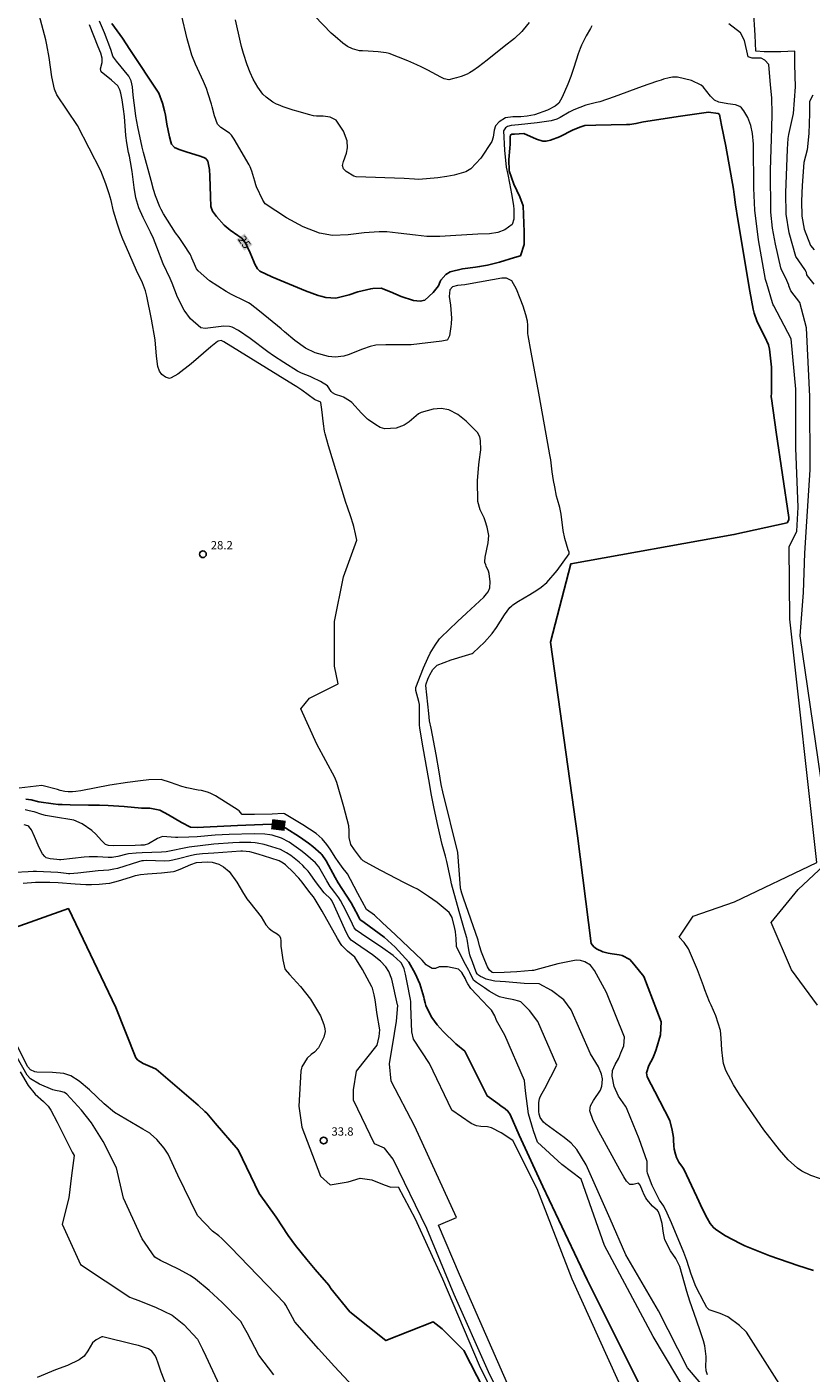
# Model space of a CAD drawing. Units: metres. Extents: x 480925 to 483245, y 6678636 to 6680402.
# Drawn here: x 481910 to 482051, y 6679791 to 6680033 of the extents above; entities that cross this region are included whole.
import ezdxf
from ezdxf.enums import TextEntityAlignment as Align

# ---------------------------------------------------------------- set-up
doc = ezdxf.new("R2010")
doc.units = ezdxf.units.M
doc.header["$MEASUREMENT"] = 0
for name, color, linetype, lineweight in [('Curvas_Intermediarias', 7, 'Continuous', 0), ('Curvas_Mestras', 1, 'Continuous', 25), ('Pto_Cotado', 7, 'Continuous', 9), ('Topon_Curvas_Mestras', 7, 'Continuous', 0), ('Topon_Curvas_Mestras_Masc', 255, 'Continuous', 9), ('Topon_Pto_Cotado', 7, 'Continuous', 9)]:
    doc.layers.add(name, color=color, linetype=linetype, lineweight=lineweight)
doc.styles.add('Arial', font='arial.ttf')

# ---------------------------------------------------------------- blocks, each defined once
blk = doc.blocks.new('Cotas')
at = {"layer": 'Pto_Cotado', "lineweight": -3}
blk.add_lwpolyline([(0, 0.6, 1), (0, -0.6, 1)], format="xyb", close=True, dxfattribs=at)

msp = doc.modelspace()

# ---------------------------------------------------------------- linework, layer by layer
at = {"layer": 'Curvas_Intermediarias'}
for points, elevation in [([(482036.24, 6679783.52), (482029.22, 6679791.78), (482024.02, 6679802.02), (482018.12, 6679812.11), (482015.3, 6679818.56), (482011.01, 6679828.29), (482009.33, 6679831.04), (482008.29, 6679832.22), (482007.06, 6679833.23), (482005.08, 6679834.64), (482003.77, 6679835.64), (482003.33, 6679836), (482002.75, 6679836.79), (482002.59, 6679837.22), (482002.53, 6679837.44), (482002.46, 6679837.88), (482002.46, 6679839.19), (482002.49, 6679839.51), (482002.61, 6679840.15), (482002.67, 6679840.36), (482002.85, 6679840.76), (482003.59, 6679842.03), (482005.71, 6679846.22), (482002.33, 6679854.12), (482000.78, 6679856.07), (481999.22, 6679857.63), (481998.89, 6679857.76), (481997.99, 6679857.98), (481996.46, 6679858.27), (481995.44, 6679858.56), (481994.91, 6679858.79), (481993.55, 6679859.55), (481992.74, 6679860.13), (481991.28, 6679861.12), (481990.72, 6679861.55), (481990.05, 6679862.92), (481989.9, 6679863.26), (481989.32, 6679864.36), (481988.14, 6679866.55), (481987.7, 6679867.58), (481987.61, 6679869.11), (481987.58, 6679869.57), (481987.47, 6679870.32), (481987.37, 6679870.81), (481986.87, 6679872.79), (481986.35, 6679873.74), (481984.22, 6679875.54), (481982.64, 6679876.62), (481980.68, 6679877.89), (481979.9, 6679878.29), (481978.31, 6679879.04), (481974.04, 6679881.25), (481971.93, 6679882.4), (481970.9, 6679883), (481970.58, 6679883.34), (481969.31, 6679885), (481968.68, 6679885.97), (481968.35, 6679887.22), (481968.34, 6679887.46), (481968.34, 6679888.64), (481968.32, 6679889.08), (481968.29, 6679889.3), (481967.42, 6679892.74), (481966.14, 6679897.13), (481965.8, 6679898.04), (481962.53, 6679903.99), (481959.65, 6679910.39), (481961.24, 6679912.31), (481966.37, 6679914.88), (481965.72, 6679918.08), (481965.71, 6679926.09), (481967.31, 6679934.1), (481969.71, 6679940.7), (481969.49, 6679941.84), (481969.19, 6679943.2), (481969.08, 6679943.63), (481968.67, 6679944.93), (481968.03, 6679946.65), (481967.74, 6679947.53), (481964.66, 6679957.73), (481964.04, 6679959.88), (481963.94, 6679960.34), (481963.73, 6679961.67), (481963.45, 6679964.26), (481963.24, 6679965.51), (481963.16, 6679965.61), (481962.34, 6679965.92), (481962.13, 6679966.03), (481959.85, 6679967.7), (481958.96, 6679968.34), (481958.37, 6679968.68), (481945.79, 6679976.43), (481945.32, 6679976.67), (481944.76, 6679976.57), (481944.65, 6679976.51), (481943.45, 6679975.54), (481939.91, 6679972.44), (481937.53, 6679970.62), (481936.32, 6679969.92), (481936.01, 6679969.84), (481935.3, 6679970.05), (481934.62, 6679970.55), (481934.2, 6679971.17), (481933.94, 6679972.01), (481933.66, 6679973.86), (481933.45, 6679976.77), (481932.8, 6679980.49), (481931.95, 6679984.64), (481931.68, 6679985.62), (481931.15, 6679987.02), (481930.11, 6679989.28), (481928.27, 6679993.4), (481927.65, 6679994.88), (481927.23, 6679995.96), (481926.65, 6679997.61), (481925.97, 6679999.96), (481925.53, 6680001.85), (481925.19, 6680003.09), (481924.59, 6680004.87), (481923.65, 6680007.18), (481919.46, 6680015.38), (481915.73, 6680020.86), (481915.32, 6680021.91), (481914.86, 6680024.15), (481914.37, 6680027.59), (481913.98, 6680029.87), (481913.78, 6680030.78), (481912.31, 6680036.2)], 28), ([(482053.15, 6679825.79), (482051.41, 6679826.36), (482049.79, 6679827.18), (482049.05, 6679827.67), (482047.33, 6679829.21), (482045.78, 6679831.02), (482042.99, 6679834.6), (482038.6, 6679840.96), (482037.53, 6679842.67), (482036.11, 6679845.3), (482035.73, 6679846.55), (482035.6, 6679847.43), (482035.41, 6679849), (482035.3, 6679851.1), (482035.16, 6679852.48), (482034.34, 6679855.11), (482033.48, 6679857.02), (482033.21, 6679857.66), (482032.37, 6679859.82), (482032.12, 6679860.53), (482031.75, 6679861.49), (482031.02, 6679863.41), (482029.4, 6679867.15), (482028.65, 6679868.3), (482027.72, 6679869.25), (482030.24, 6679873.03), (482037.67, 6679875.64), (482052.51, 6679882.71), (482047.63, 6679926.51), (482047.54, 6679939.53), (482048.94, 6679942.33), (482049.13, 6679946.66), (482048.73, 6679957.3), (482048.72, 6679967.93), (482047.92, 6679976.99), (482044.78, 6679982.9), (482044.68, 6679983.08), (482044.54, 6679983.46), (482043.5, 6679986.94), (482043.32, 6679987.44), (482043.26, 6679987.64), (482042.04, 6679994.77), (482041.34, 6680000.13), (482041.18, 6680004.08), (482041.12, 6680011.98), (482040.93, 6680013.92), (482040.62, 6680015.36), (482040.08, 6680016.78), (482039.36, 6680018.03), (482038.94, 6680018.56), (482038.64, 6680018.8), (482037.86, 6680019.06), (482036.5, 6680019.25), (482034.87, 6680019.58), (482034.07, 6680019.92), (482033.37, 6680020.66), (482032.09, 6680022.33), (482031.7, 6680022.64), (482029.97, 6680023.44), (482027.46, 6680024.07), (482026.57, 6680024.07), (482025.97, 6680023.94), (482024.94, 6680023.68), (482024.51, 6680023.55), (482023.64, 6680023.26), (482021.08, 6680022.36), (482016.02, 6680020.52), (482013.48, 6680019.64), (482012.87, 6680019.48), (482011.64, 6680019.23), (482010.97, 6680019.03), (482008.79, 6680018.18), (482007.96, 6680017.74), (482006.33, 6680016.78), (482005.75, 6680016.49), (482004.7, 6680016.2), (482003.87, 6680016.07), (482002.19, 6680015.85), (481998.83, 6680015.46), (481997.49, 6680015.37), (481996.84, 6680015.18), (481996.52, 6680014.97), (481996.14, 6680014.39), (481996.29, 6680010.92), (481996.63, 6680007.86), (481996.89, 6680006.55), (481997.22, 6680004.96), (481997.59, 6680003.08), (481997.94, 6680000.98), (481998.01, 6680000.26), (481998.02, 6679999.77), (481997.98, 6679998.5), (481997.7, 6679997.57), (481996.35, 6679996.58), (481995.14, 6679996.09), (481993.63, 6679995.86), (481991.54, 6679995.78), (481986.62, 6679995.48), (481984.65, 6679995.39), (481983.66, 6679995.36), (481982.34, 6679995.41), (481980.28, 6679995.63), (481977.18, 6679996.01), (481975.11, 6679996.2), (481974.66, 6679996.23), (481973.77, 6679996.22), (481971.98, 6679996.12), (481971.04, 6679996.03), (481968.19, 6679995.66), (481965.38, 6679995.56), (481963.05, 6679995.99), (481960.06, 6679997.11), (481957.11, 6679998.75), (481953.25, 6680001.27), (481952.8, 6680001.95), (481951.68, 6680004.31), (481951.55, 6680004.66), (481951.36, 6680005.37), (481950.82, 6680007.15), (481950.54, 6680007.93), (481950.37, 6680008.31), (481947.68, 6680012.91), (481947.19, 6680013.65), (481946.85, 6680013.97), (481945.28, 6680015.01), (481944.68, 6680015.63), (481944.12, 6680017.11), (481943.73, 6680018.71), (481943.58, 6680019.23), (481943, 6680021.09), (481942.68, 6680022.01), (481942.5, 6680022.47), (481942.17, 6680023.26), (481940.68, 6680026.39), (481940.04, 6680028), (481939.2, 6680030.95), (481938.19, 6680035.26)], 24), ([(482000.75, 6680033.92), (481999.69, 6680032.59), (481999.4, 6680032.27), (481998.11, 6680031.04), (481996.24, 6680029.57), (481993.17, 6680027.13), (481991.62, 6680025.92), (481990.64, 6680025.2), (481990.04, 6680024.82), (481989.62, 6680024.61), (481988.54, 6680024.21), (481987.66, 6680023.93), (481987.21, 6680023.81), (481986.32, 6680023.61), (481985.44, 6680023.77), (481984.85, 6680024.06), (481982.5, 6680025.34), (481981.31, 6680025.95), (481980.52, 6680026.31), (481978.92, 6680026.99), (481975.58, 6680028.32), (481975.04, 6680028.45), (481973.59, 6680028.6), (481971.8, 6680028.76), (481970.74, 6680028.78), (481970.21, 6680028.82), (481968.98, 6680029.19), (481968.04, 6680029.6), (481967.24, 6680030.2), (481965.82, 6680031.39), (481965.13, 6680032.01), (481962.17, 6680035.04)], 22), ([(482052.03, 6679986.79), (482050.85, 6679988.3), (482050.74, 6679988.49), (482050.63, 6679988.93), (482050.59, 6679989.04), (482050.38, 6679989.42), (482048.74, 6679991.76), (482047.53, 6679996.07), (482047.02, 6679999.38), (482046.93, 6680003.27), (482047.25, 6680011.09), (482047.33, 6680013.05), (482047.47, 6680013.73), (482048.34, 6680017.5), (482048.68, 6680022.32), (482048.56, 6680026.34), (482048.56, 6680027.72), (482048.56, 6680028.75), (482046.03, 6680028.63), (482043.05, 6680028.63), (482041.55, 6680028.74), (482041.44, 6680031.61), (482041.09, 6680036.32)], 22), ([(482032.86, 6679790.47), (482032.58, 6679791.19), (482032.55, 6679792.03), (482032.63, 6679793.37), (482032.62, 6679793.8), (482032.34, 6679795.72), (482032.1, 6679796.59), (482031.94, 6679797.15), (482031.58, 6679798.25), (482030.89, 6679800.31), (482029.65, 6679803.77), (482029.14, 6679805.51), (482027.86, 6679810.01), (482027.13, 6679811.45), (482026.17, 6679812.82), (482025.19, 6679814.82), (482024.94, 6679815.98), (482024.66, 6679817.76), (482024.35, 6679818.98), (482024.02, 6679819.85), (482023.85, 6679820.06), (482022.97, 6679820.85), (482021.93, 6679822.04), (482021.73, 6679822.37), (482021.46, 6679822.9), (482021.12, 6679823.63), (482020.72, 6679824.63), (482020.42, 6679824.98), (482020.19, 6679824.95), (482019.47, 6679824.74), (482018.86, 6679824.77), (482018.28, 6679825.36), (482017.77, 6679826.14), (482017.08, 6679827.39), (482013.29, 6679834.28), (482012.28, 6679836.29), (482011.67, 6679838.04), (482011.81, 6679838.93), (482012.34, 6679839.85), (482013.59, 6679841.71), (482013.81, 6679842.45), (482013.88, 6679842.97), (482013.94, 6679843.75), (482013.77, 6679844.62), (482013.22, 6679845.95), (482011.8, 6679848.3), (482008.3, 6679856.21), (482007, 6679858.02), (482004.79, 6679859.7), (482002.52, 6679860.88), (481999.85, 6679860.92), (481996.5, 6679861.25), (481994.58, 6679861.37), (481994.27, 6679861.41), (481992.99, 6679861.74), (481992.4, 6679861.99), (481992.02, 6679862.2), (481991.44, 6679862.55), (481991.37, 6679862.65), (481991.24, 6679862.98), (481990.58, 6679864.81), (481990.2, 6679865.73), (481990.08, 6679866.11), (481989.89, 6679867.01), (481989.58, 6679868.91), (481989.52, 6679869.17), (481989.14, 6679870.53), (481988.15, 6679873.92), (481986.79, 6679878.9), (481986.64, 6679879.53), (481986.25, 6679881.5), (481985.96, 6679882.88), (481985.71, 6679883.85), (481985.12, 6679885.98), (481984.32, 6679889.4), (481983.67, 6679892.41), (481983.2, 6679894.83), (481982.69, 6679897.68), (481981.7, 6679903.38), (481981.06, 6679906.91), (481981.01, 6679907.48), (481981.03, 6679910.13), (481980.99, 6679911.18), (481980.9, 6679911.67), (481980.34, 6679913.66), (481980.34, 6679914.22), (481981.73, 6679917.77), (481982.54, 6679919.52), (481982.95, 6679920.38), (481983.84, 6679921.86), (481984.61, 6679922.97), (481984.86, 6679923.24), (481987.87, 6679926.11), (481989.47, 6679927.59), (481992.62, 6679930.47), (481993.08, 6679931.05), (481993.39, 6679931.46), (481993.69, 6679932.13), (481993.75, 6679933.22), (481993.54, 6679934.71), (481993.41, 6679935.16), (481993.02, 6679936.04), (481992.94, 6679936.26), (481992.8, 6679936.68), (481992.76, 6679936.89), (481992.85, 6679937.65), (481993.36, 6679940.26), (481993.48, 6679941.56), (481993.19, 6679943.09), (481992.81, 6679944.22), (481992.63, 6679944.72), (481991.95, 6679946.2), (481991.49, 6679947.71), (481991.48, 6679951.44), (481991.68, 6679954.27), (481991.73, 6679954.81), (481992.03, 6679956.97), (481992.02, 6679958.67), (481991.9, 6679959.31), (481991.47, 6679960.11), (481989.42, 6679962.14), (481987.9, 6679963.34), (481986.28, 6679964.17), (481984.92, 6679964.4), (481983.45, 6679964.28), (481981.32, 6679963.72), (481980.84, 6679963.49), (481979.16, 6679962.04), (481978.27, 6679961.43), (481976.79, 6679960.91), (481974.75, 6679960.74), (481973.93, 6679961), (481973.14, 6679961.46), (481971.82, 6679962.39), (481971.65, 6679962.53), (481971.33, 6679962.82), (481970.58, 6679963.58), (481968.82, 6679965.48), (481968.4, 6679965.83), (481967.31, 6679966.45), (481967.04, 6679966.57), (481965.9, 6679966.97), (481965.37, 6679967.22), (481965.1, 6679967.5), (481964.45, 6679968.49), (481963.19, 6679969.28), (481961.69, 6679969.99), (481961.32, 6679970.16), (481959.78, 6679970.78), (481959.04, 6679971.14), (481956.58, 6679972.68), (481954.77, 6679973.9), (481953.7, 6679974.65), (481950.56, 6679977.04), (481948.42, 6679978.47), (481947.31, 6679979.04), (481946.82, 6679979.2), (481945.78, 6679979.24), (481942.44, 6679978.83), (481941.69, 6679978.94), (481939.82, 6679980.58), (481938.67, 6679982.11), (481937.48, 6679984.48), (481936.48, 6679986.98), (481936.12, 6679987.8), (481934.91, 6679990.49), (481934.39, 6679991.72), (481934.2, 6679992.21), (481933.77, 6679993.47), (481933.15, 6679995.04), (481932.62, 6679996.17), (481931.31, 6679998.78), (481930.53, 6680000.54), (481929.98, 6680002.36), (481929.66, 6680004.23), (481929.32, 6680007.08), (481929.03, 6680008.84), (481928.81, 6680009.82), (481928.68, 6680010.48), (481928.37, 6680012.22), (481928.2, 6680013.58), (481927.93, 6680016.96), (481927.78, 6680018.31), (481927.52, 6680019.98), (481927.25, 6680021.21), (481927.07, 6680021.79), (481926.71, 6680022.51), (481925.61, 6680023.55), (481923.75, 6680025.04), (481923.63, 6680025.56), (481923.89, 6680026.7), (481923.9, 6680027.48), (481923.65, 6680028.39), (481923.22, 6680029.53), (481921.66, 6680033.5)], 27), ([(482045.74, 6679788.94), (482039.86, 6679798.18), (482038.57, 6679799.36), (482036.51, 6679800.95), (482035.09, 6679801.53), (482033.13, 6679802.18), (482032.73, 6679802.6), (482032.24, 6679803.49), (482030.75, 6679806.39), (482029.92, 6679808.61), (482029.15, 6679811.07), (482028.59, 6679812.54), (482026.36, 6679817.83), (482025.59, 6679819.58), (482025.01, 6679820.84), (482024.22, 6679821.95), (482024.14, 6679822.07), (482022.9, 6679824.6), (482022.02, 6679826.8), (482022.01, 6679827.16), (482021.97, 6679828.91), (482020.54, 6679832.95), (482018.39, 6679838.26), (482018.3, 6679838.46), (482018.07, 6679838.84), (482016.8, 6679840.66), (482016.05, 6679842.41), (482015.7, 6679844.25), (482015.75, 6679845.3), (482016.21, 6679846.36), (482016.91, 6679847.48), (482017.24, 6679848.45), (482017.77, 6679849.73), (482017.89, 6679851.29), (482014.65, 6679859.32), (482012.48, 6679863.27), (482011.78, 6679864.21), (482010.76, 6679864.81), (482009.98, 6679865.07), (482009.21, 6679865.13), (482005.92, 6679864.5), (482002.6, 6679863.57), (482001.5, 6679863.3), (482001.28, 6679863.26), (481998.55, 6679863.04), (481996.26, 6679862.89), (481994.42, 6679862.85), (481994.12, 6679862.91), (481993.64, 6679863.31), (481993.28, 6679863.92), (481992.78, 6679865.06), (481992.2, 6679866.57), (481991.8, 6679867.71), (481991.6, 6679868.75), (481988.96, 6679876.29), (481988.66, 6679877.22), (481988.47, 6679877.88), (481988.41, 6679878.16), (481987.91, 6679884.49), (481985.2, 6679895.44), (481984.93, 6679896.76), (481984.56, 6679899.02), (481984.02, 6679902.17), (481983.12, 6679906.87), (481982.82, 6679908.24), (481982.71, 6679909.52), (481982.17, 6679914.55), (481982.2, 6679914.9), (481982.5, 6679915.71), (481982.74, 6679916.24), (481982.87, 6679916.5), (481983.43, 6679917.46), (481984.17, 6679918.21), (481986.69, 6679919.18), (481989.32, 6679919.97), (481990.47, 6679920.34), (481990.65, 6679920.45), (481992.7, 6679922.36), (481994.12, 6679923.91), (481994.9, 6679924.99), (481996.31, 6679927.29), (481997.29, 6679928.6), (481997.64, 6679928.94), (481997.82, 6679929.08), (481998.82, 6679929.74), (482000.89, 6679930.95), (482002.15, 6679931.75), (482002.91, 6679932.25), (482003.93, 6679933.11), (482005.76, 6679935.24), (482007.92, 6679938.26), (482007.94, 6679938.55), (482007.79, 6679938.98), (482007.19, 6679941.03), (482006.88, 6679942.44), (482006.49, 6679945.38), (482006.27, 6679946.59), (482005.84, 6679948.06), (482005.69, 6679948.65), (482005.34, 6679950.34), (482005.13, 6679951.47), (482004.87, 6679953.03), (482004.62, 6679955.19), (482004.49, 6679956.09), (482004.09, 6679958.12), (482002.48, 6679967.2), (482001.1, 6679974.59), (482000.56, 6679977.55), (482000.53, 6679977.93), (482000.52, 6679979.44), (482000.44, 6679980.14), (482000.17, 6679981.3), (481999.64, 6679982.85), (481999.12, 6679984.2), (481998.49, 6679985.91), (481997.66, 6679987.4), (481996.69, 6679987.87), (481995.82, 6679987.91), (481990.12, 6679986.89), (481989.17, 6679986.7), (481987.85, 6679986.54), (481986.94, 6679986.3), (481986.46, 6679985.78), (481986.38, 6679984.58), (481986.57, 6679983.01), (481986.79, 6679980.7), (481986.73, 6679979.69), (481986.68, 6679979.17), (481986.39, 6679977.48), (481986.08, 6679976.79), (481985.91, 6679976.71), (481985.02, 6679976.54), (481979.5, 6679975.91), (481977.69, 6679975.86), (481974.96, 6679975.88), (481973.16, 6679975.8), (481972.11, 6679975.59), (481970.74, 6679975.13), (481970.25, 6679974.95), (481968.34, 6679974.15), (481967.37, 6679973.84), (481965.82, 6679973.67), (481964.66, 6679973.78), (481962.23, 6679974.47), (481960.53, 6679975.27), (481958.58, 6679976.66), (481956.74, 6679978.24), (481956.12, 6679978.75), (481952.25, 6679981.92), (481950.55, 6679983.26), (481950.26, 6679983.43), (481949.66, 6679983.74), (481947.16, 6679984.97), (481946.23, 6679985.49), (481943.22, 6679987.43), (481941.18, 6679989.22), (481940.88, 6679989.54), (481940.5, 6679990.4), (481940.07, 6679991.5), (481939.87, 6679991.97), (481939.75, 6679992.19), (481938.63, 6679993.94), (481937.74, 6679995.22), (481937.1, 6679996.04), (481934.96, 6679999.47), (481934.51, 6680000.27), (481934.3, 6680000.7), (481933.51, 6680002.7), (481933.14, 6680003.82), (481932.72, 6680005.48), (481931.32, 6680010.53), (481931.09, 6680011.44), (481930.34, 6680015.11), (481929.97, 6680017.05), (481929.83, 6680018.06), (481929.49, 6680020.85), (481929.37, 6680022.35), (481929.15, 6680023.43), (481928.69, 6680024.23), (481926.47, 6680026.96), (481925.95, 6680027.68), (481925.86, 6680027.86), (481925.71, 6680028.24), (481925.48, 6680029.04), (481924.32, 6680032.04), (481923.43, 6680034.15)], 26), ([(482012.03, 6680033.28), (482011.77, 6680032.85), (482011.02, 6680031.51), (482010.16, 6680029.85), (482009.9, 6680029.22), (482009.57, 6680028.25), (482008.78, 6680025.82), (482008.23, 6680024.21), (482007.7, 6680022.82), (482006.68, 6680020.48), (482006.07, 6680019.39), (482005.44, 6680018.84), (482004.07, 6680018.12), (482001.7, 6680017.3), (482000.41, 6680017.04), (481999.26, 6680016.95), (481997.83, 6680016.94), (481996.47, 6680016.73), (481995.33, 6680016.05), (481994.7, 6680015.29), (481994.46, 6680014.53), (481994.3, 6680013.26), (481994.04, 6680012.49), (481992.05, 6680009.48), (481990.23, 6680007.55), (481989.35, 6680007.02), (481987.25, 6680006.44), (481985.93, 6680006.19), (481984.33, 6680005.97), (481980.89, 6680005.65), (481980.1, 6680005.69), (481978.24, 6680005.84), (481969.61, 6680006.13), (481969.17, 6680006.25), (481967.82, 6680007.08), (481967.31, 6680007.59), (481967.13, 6680008.18), (481967.31, 6680008.88), (481967.87, 6680010.37), (481968.04, 6680011.35), (481967.99, 6680012.63), (481967.33, 6680014.34), (481966.02, 6680016.35), (481964.91, 6680016.85), (481963.66, 6680017.04), (481963.37, 6680017.05), (481962.5, 6680017.04), (481961.93, 6680017.11), (481961.02, 6680017.34), (481959.2, 6680017.86), (481958.3, 6680018.14), (481956.51, 6680018.75), (481955.63, 6680019.09), (481955.28, 6680019.23), (481954.61, 6680019.59), (481953.4, 6680020.48), (481952.85, 6680021.01), (481951.92, 6680022.24), (481951.09, 6680023.71), (481950.57, 6680024.91), (481950.02, 6680026.31), (481949.34, 6680028.34), (481948.99, 6680029.6), (481948.81, 6680030.35), (481947.93, 6680034.36)], 23), ([(482053.23, 6679897.93), (482049.49, 6679923.54), (482050.14, 6679931.3), (482050.33, 6679938.39), (482050.71, 6679944.1), (482051.29, 6679953.36), (482051.28, 6679966.56), (482050.68, 6679978.96), (482049.48, 6679983.48), (482047.81, 6679985.6), (482047.5, 6679986.49), (482047.45, 6679986.64), (482047.09, 6679987.49), (482046.6, 6679988.62), (482046.15, 6679989.39), (482046.03, 6679989.72), (482045.1, 6679993.99), (482044.56, 6679996.86), (482044.25, 6679999.75), (482044.17, 6680007.31), (482044.42, 6680014.9), (482044.48, 6680017.46), (482044.43, 6680020.37), (482044.2, 6680022.66), (482043.85, 6680026.34), (482043.16, 6680027.14), (482042.47, 6680027.48), (482040.87, 6680027.48), (482040.18, 6680027.71), (482039.49, 6680030.69), (482038.8, 6680032.07), (482036.67, 6680033.68)], 23), ([(482051.78, 6680020.84), (482051.2, 6680019.69), (482051.21, 6680017.51), (482051.1, 6680013.95), (482050.76, 6680010.96), (482050.16, 6680008.7), (482049.86, 6680004.54), (482049.73, 6680001.76), (482049.8, 6679999.02), (482050.23, 6679996.68), (482051.37, 6679993.74), (482052.03, 6679993)], 21), ([(482031.75, 6679782.81), (482023.04, 6679797.39), (482014.33, 6679813.79), (482010.11, 6679825.71), (482006.6, 6679828.37), (482002.24, 6679832.36), (482001.52, 6679834.4), (482000.6, 6679837.49), (482000.06, 6679841.63), (481999.88, 6679843.49), (481996.37, 6679851.66), (481994.9, 6679854.28), (481994.58, 6679855.13), (481993.96, 6679856.13), (481993.38, 6679856.71), (481991.33, 6679858.88), (481990.24, 6679860.05), (481989.7, 6679860.86), (481989.44, 6679861.41), (481989.3, 6679861.77), (481988.63, 6679862.93), (481988.01, 6679863.53), (481986.08, 6679863.91), (481984.56, 6679863.94), (481983.88, 6679863.65), (481983.31, 6679863.64), (481982.4, 6679864.16), (481982.24, 6679864.32), (481981.49, 6679865.15), (481976.72, 6679869.68), (481974.32, 6679871.92), (481972.9, 6679873.22), (481971.49, 6679874.27), (481969.89, 6679877.16), (481968.58, 6679879.68), (481968.04, 6679880.67), (481967.84, 6679880.96), (481967.28, 6679881.64), (481966.37, 6679882.89), (481965.96, 6679883.51), (481964.91, 6679885.14), (481964.36, 6679885.93), (481963.5, 6679886.99), (481962.42, 6679887.92), (481960.01, 6679889.47), (481956.73, 6679891.5), (481956.47, 6679891.54), (481954.53, 6679891.44), (481951.32, 6679891.35), (481949.88, 6679891.34), (481949.11, 6679891.36), (481949.02, 6679891.41), (481948.55, 6679892.02), (481948.4, 6679892.16), (481944.29, 6679894.72), (481943.59, 6679895.1), (481943.35, 6679895.21), (481942.84, 6679895.4), (481941.8, 6679895.66), (481941.16, 6679895.76), (481939.13, 6679896.13), (481938.25, 6679896.42), (481936.23, 6679897.14), (481934.52, 6679897.66), (481932.29, 6679897.58), (481930.8, 6679897.42), (481928.47, 6679897.14), (481925.29, 6679896.64), (481920.05, 6679895.62), (481919.17, 6679895.47), (481918.58, 6679895.41), (481917.79, 6679895.42), (481917.18, 6679895.51), (481916.37, 6679895.7), (481915.9, 6679895.83), (481913.04, 6679896.55), (481908.96, 6679896.11)], 29), ([(482018.35, 6679786), (482008.51, 6679807.73), (482002.18, 6679823.99), (481997.82, 6679832.69), (481995.69, 6679834.03), (481993.99, 6679834.97), (481993.24, 6679835.15), (481992.04, 6679835.2), (481991.27, 6679835.34), (481990.32, 6679835.72), (481986.85, 6679838.14), (481982.82, 6679846.56), (481979.92, 6679850.91), (481979.63, 6679852.21), (481979.45, 6679856.85), (481979.43, 6679857.69), (481979.4, 6679858.06), (481978.82, 6679861.14), (481978.51, 6679862.64), (481978.28, 6679863.56), (481977.76, 6679864.57), (481977.58, 6679864.79), (481976.3, 6679866), (481974.41, 6679867.32), (481970.55, 6679869.89), (481969.6, 6679870.55), (481969.27, 6679870.94), (481968.94, 6679871.6), (481967.64, 6679874.29), (481967.3, 6679874.96), (481966.81, 6679875.87), (481966.48, 6679876.37), (481965.78, 6679877.33), (481965.17, 6679878.1), (481964.94, 6679878.42), (481964.36, 6679879.39), (481962.92, 6679881.92), (481962.33, 6679882.67), (481960.5, 6679884.23), (481959.68, 6679884.89), (481958.41, 6679885.8), (481957.54, 6679886.37), (481956.19, 6679887.08), (481954.51, 6679887.63), (481954.07, 6679887.71), (481953.2, 6679887.84), (481951.27, 6679887.9), (481946.78, 6679887.76), (481944.23, 6679887.62), (481940.98, 6679887.33), (481939.49, 6679887.25), (481937.5, 6679887.21), (481937.11, 6679887.23), (481934.78, 6679887.42), (481933.89, 6679887.06), (481932.23, 6679886.1), (481931.45, 6679885.86), (481930.87, 6679885.81), (481929.84, 6679885.77), (481926, 6679885.73), (481925.07, 6679885.76), (481924.49, 6679885.98), (481923.78, 6679886.66), (481922.79, 6679887.79), (481922.07, 6679888.47), (481920.29, 6679889.67), (481918.83, 6679890.33), (481915.17, 6679890.94), (481913.71, 6679891.17), (481913.03, 6679891.35), (481911.65, 6679891.82), (481911.3, 6679891.92), (481910.51, 6679892.1), (481910.05, 6679892.17)], 31), ([(482000.9, 6679779.55), (481988.24, 6679808.57), (481984.44, 6679817.41), (481987.67, 6679818.81), (481980.18, 6679835.17), (481975.9, 6679843.34), (481975.64, 6679846.45), (481976.5, 6679851.91), (481976.88, 6679854.16), (481977.09, 6679856.96), (481977.08, 6679857.08), (481976.03, 6679861.72), (481975.52, 6679863.09), (481974.98, 6679863.96), (481974.02, 6679864.95), (481972.55, 6679866.07), (481969.49, 6679868.2), (481968.74, 6679868.75), (481968.29, 6679869.28), (481967.84, 6679870.2), (481965.71, 6679874.84), (481965.22, 6679875.87), (481965.03, 6679876.1), (481963.87, 6679877.23), (481962.33, 6679879.28), (481961.34, 6679880.7), (481960.99, 6679881.14), (481960.41, 6679881.77), (481960, 6679882.17), (481959.34, 6679882.77), (481957.86, 6679883.96), (481957.1, 6679884.47), (481956.02, 6679885.03), (481953.65, 6679885.79), (481953.04, 6679885.94), (481951.83, 6679886.2), (481951.44, 6679886.26), (481950.65, 6679886.31), (481948.65, 6679886.29), (481947.45, 6679886.24), (481943.98, 6679886), (481939.54, 6679885.46), (481935.4, 6679884.64), (481934.6, 6679884.58), (481931.1, 6679884.47), (481930.05, 6679884.41), (481928.66, 6679884.26), (481928.38, 6679884.21), (481926.71, 6679883.79), (481926.03, 6679883.66), (481925.69, 6679883.62), (481925.02, 6679883.62), (481923.05, 6679883.73), (481922.06, 6679883.75), (481921.59, 6679883.73), (481920.67, 6679883.65), (481916.47, 6679883.22), (481916.23, 6679883.22), (481915.74, 6679883.28), (481914.54, 6679883.38), (481913.85, 6679883.58), (481913.58, 6679883.78), (481913.19, 6679884.26), (481912.55, 6679885.44), (481911.75, 6679887.39), (481911.18, 6679888.57), (481910.73, 6679889.22), (481910.54, 6679889.34), (481909.89, 6679889.49)], 32), ([(481999.49, 6679778.57), (481993.45, 6679791.05), (481987.26, 6679804.93), (481982.34, 6679816.84), (481976.29, 6679829.32), (481974.74, 6679831.28), (481972.93, 6679832.05), (481969.16, 6679839.96), (481969.16, 6679841.77), (481969.67, 6679845.14), (481973.37, 6679849.84), (481973.78, 6679851.39), (481973.86, 6679852.59), (481973.34, 6679855.72), (481973.25, 6679856.24), (481973.04, 6679857.99), (481972.87, 6679858.89), (481972.55, 6679860.08), (481972.43, 6679860.36), (481970.77, 6679863.45), (481969.36, 6679865.65), (481968.04, 6679866.75), (481967.04, 6679867.75), (481966.77, 6679868.16), (481966.27, 6679869.03), (481963.51, 6679873.96), (481962.24, 6679876.04), (481961.92, 6679876.53), (481961.29, 6679877.32), (481959.9, 6679879.16), (481959.32, 6679879.87), (481959, 6679880.22), (481958.33, 6679880.9), (481956.88, 6679882.29), (481956.47, 6679882.62), (481955.78, 6679883.02), (481954.28, 6679883.52), (481952.01, 6679884.23), (481950.49, 6679884.66), (481949.18, 6679884.75), (481948.84, 6679884.73), (481944.01, 6679884.41), (481941.94, 6679884.25), (481940.91, 6679884.14), (481940.52, 6679884.08), (481939.75, 6679883.92), (481937.9, 6679883.46), (481936.64, 6679883.11), (481936.01, 6679883.01), (481935.05, 6679882.97), (481931.94, 6679883.07), (481931.34, 6679883.04), (481931.02, 6679882.99), (481930.45, 6679882.81), (481926.69, 6679881.63), (481926.04, 6679881.5), (481925.09, 6679881.35), (481923.21, 6679881.23), (481919.56, 6679880.81), (481918.1, 6679880.68), (481917.88, 6679880.68), (481917.44, 6679880.71), (481916.47, 6679880.84), (481915.91, 6679880.94), (481912.12, 6679881.08), (481911.49, 6679881.08), (481910.57, 6679881.06), (481908.28, 6679880.94)], 33), ([(481909.69, 6679878.97), (481911.9, 6679879.19), (481914.52, 6679879.17), (481916.02, 6679879.09), (481919.06, 6679878.88), (481921, 6679878.78), (481922, 6679878.76), (481923.4, 6679878.82), (481924.59, 6679878.91), (481925.28, 6679879.02), (481926.84, 6679879.44), (481929.02, 6679880.08), (481929.9, 6679880.36), (481930.48, 6679880.51), (481930.78, 6679880.56), (481932.04, 6679880.69), (481934.58, 6679880.84), (481936.75, 6679881.08), (481936.99, 6679881.15), (481937.96, 6679881.5), (481939.86, 6679882.33), (481940.91, 6679882.69), (481942.8, 6679882.83), (481943.68, 6679882.79), (481944.93, 6679882.4), (481945.74, 6679881.96), (481946.78, 6679881.09), (481948.13, 6679879.19), (481949.33, 6679877.13), (481949.75, 6679876.46), (481949.95, 6679876.18), (481950.51, 6679875.51), (481952.51, 6679872.91), (481953.39, 6679871.52), (481953.97, 6679870.83), (481954.48, 6679870.44), (481954.7, 6679870.29), (481955.4, 6679869.9), (481955.79, 6679869.59), (481956.03, 6679869.14), (481956.09, 6679868.55), (481956.09, 6679867.6), (481956.12, 6679867.29), (481956.45, 6679865.17), (481956.66, 6679864.12), (481956.79, 6679863.55), (481956.85, 6679863.45), (481957.65, 6679862.56), (481959.61, 6679860.4), (481961.4, 6679858.13), (481963.2, 6679855.12), (481963.82, 6679853.54), (481964, 6679852.75), (481964.03, 6679852.27), (481963.81, 6679851.26), (481962.86, 6679849.33), (481962.11, 6679848.6), (481961.51, 6679848.18), (481960.79, 6679847.48), (481959.86, 6679845.94), (481959.78, 6679845.72), (481959.66, 6679845.14), (481959.33, 6679838.83), (481959.85, 6679835.07), (481963.23, 6679826.26), (481964.92, 6679824.7), (481968.16, 6679825.23), (481970.36, 6679825.88), (481972.44, 6679825.62), (481974.64, 6679824.71), (481975.85, 6679824.3), (481977.2, 6679824.35), (481980.25, 6679818.57), (481985.17, 6679807.78), (481991.78, 6679792.21), (481998.8, 6679777.77)], 34), ([(482052.66, 6679857.05), (482047.96, 6679863.38), (482044.32, 6679871.93), (482049.17, 6679877.88), (482054.73, 6679883.08)], 23), ([(481969.06, 6679788.42), (481965.73, 6679792.01), (481962.83, 6679795.2), (481958.6, 6679800.06), (481957.38, 6679802.23), (481956.95, 6679803.05), (481956.73, 6679803.37), (481947.09, 6679813.42), (481945.45, 6679815.06), (481944.91, 6679815.52), (481943.74, 6679816.33), (481941.08, 6679819.17), (481937.52, 6679826.42), (481935.78, 6679830.23), (481935.09, 6679831.3), (481933.73, 6679832.83), (481932.61, 6679833.89), (481932.47, 6679834), (481932.07, 6679834.21), (481931.21, 6679834.7), (481926.15, 6679837.73), (481924.28, 6679839.28), (481921.62, 6679841.77), (481919.77, 6679843.34), (481918.26, 6679844.29), (481917.01, 6679844.73), (481914.96, 6679844.89), (481912.18, 6679844.95), (481911.77, 6679845.04), (481911, 6679845.41), (481910.51, 6679845.96), (481907.75, 6679851.42)], 36), ([(481954.83, 6679790.5), (481952.08, 6679794.02), (481949.98, 6679798.04), (481949.54, 6679798.92), (481948.86, 6679800.12), (481945.48, 6679803.51), (481943.15, 6679805.69), (481940.69, 6679807.7), (481939.72, 6679808.36), (481937.64, 6679809.51), (481934.42, 6679811.09), (481933.37, 6679811.66), (481931.09, 6679814.99), (481927.78, 6679822.31), (481926.49, 6679827.78), (481924.07, 6679832.47), (481922.02, 6679835.84), (481920.22, 6679838.16), (481917.56, 6679841.03), (481917.11, 6679841.33), (481916.49, 6679841.52), (481915.5, 6679841.65), (481915.03, 6679841.78), (481912.64, 6679842.81), (481910.99, 6679843.78), (481910.42, 6679844.43), (481908.64, 6679847.62)], 37), ([(481909.13, 6679845.01), (481910.57, 6679842.6), (481911.85, 6679841.04), (481913.36, 6679839.69), (481914.17, 6679838.85), (481914.68, 6679838.13), (481915.8, 6679835.99), (481917.42, 6679832.73), (481918.54, 6679830.58), (481918.89, 6679829.97), (481918.41, 6679826.38), (481917.9, 6679822.36), (481916.74, 6679817.64), (481920.01, 6679810.33), (481928.89, 6679804.46), (481929.21, 6679804.37), (481930.31, 6679803.93), (481933.5, 6679802.7), (481936.5, 6679801.21), (481938.6, 6679799.54), (481941.06, 6679796.9), (481941.96, 6679795.14), (481942.55, 6679793.83), (481945.37, 6679787.81)], 38), ([(481936.7, 6679785.44), (481934.55, 6679790.95), (481934.4, 6679791.36), (481934, 6679792.6), (481933.7, 6679793.41), (481933.42, 6679794), (481932.85, 6679794.73), (481932.26, 6679795.15), (481931.73, 6679795.38), (481930.46, 6679795.77), (481929.58, 6679795.94), (481924.02, 6679797.31), (481923.88, 6679797.32), (481922.85, 6679796.79), (481922.2, 6679796.27), (481921.36, 6679794.84), (481920.65, 6679793.86), (481919.75, 6679793.2), (481917.7, 6679792.18), (481915.54, 6679791.37), (481912.2, 6679790.04)], 39)]:
    msp.add_lwpolyline(points, dxfattribs=dict(at, elevation=elevation))
at = {"layer": 'Curvas_Mestras'}
for points, elevation in [([(481925.67, 6680033.72), (481927.59, 6680031.08), (481928.92, 6680029.07), (481934.09, 6680021.19), (481934.77, 6680019.4), (481935.13, 6680017.99), (481935.3, 6680017.2), (481935.56, 6680015.6), (481936.02, 6680013.34), (481936.26, 6680012.43), (481936.41, 6680011.99), (481936.95, 6680011.4), (481937.77, 6680011.07), (481939.21, 6680010.59), (481941.38, 6680009.91), (481942.18, 6680009.63), (481942.56, 6680009.4), (481942.92, 6680008.93), (481943.2, 6680007.44), (481943.28, 6680006.27), (481943.38, 6680002.61), (481943.48, 6680000.79), (481943.74, 6679999.97), (481944.46, 6679999.01), (481945.88, 6679997.42), (481946.92, 6679996.53), (481948.35, 6679995.59), (481948.88, 6679995.22), (481949.04, 6679995.08), (481949.68, 6679994.16), (481950.08, 6679993.47), (481950.56, 6679992.42), (481951.15, 6679990.98), (481951.37, 6679990.38), (481951.86, 6679989.56), (481952.3, 6679989.15), (481954.47, 6679988.13), (481960.5, 6679985.62), (481962.8, 6679984.76), (481963.24, 6679984.63), (481964.14, 6679984.41), (481965.97, 6679984.3), (481968.34, 6679984.88), (481969.92, 6679985.4), (481972.25, 6679985.99), (481972.63, 6679986.05), (481974.14, 6679986.09), (481975.82, 6679985.41), (481977.72, 6679984.61), (481979.91, 6679983.85), (481981.13, 6679983.72), (481981.96, 6679983.94), (481983.46, 6679985.29), (481984.45, 6679986.51), (481984.74, 6679987.26), (481984.88, 6679987.54), (481985.73, 6679988.54), (481986.51, 6679989.05), (481988.74, 6679989.56), (481991.07, 6679989.85), (481991.84, 6679989.97), (481993.25, 6679990.24), (481993.95, 6679990.39), (481995.39, 6679990.78), (481998.09, 6679991.61), (481999.17, 6679991.89), (481999.18, 6679991.91), (481999.83, 6679993.96), (481999.86, 6679994.09), (481999.86, 6679996.24), (481999.64, 6680000.91), (481999.07, 6680002.5), (481997.98, 6680004.83), (481997.17, 6680007.21), (481997.09, 6680009.23), (481997.3, 6680011.31), (481997.34, 6680012), (481997.36, 6680013.4), (481997.39, 6680013.65), (481997.66, 6680013.8), (481998.12, 6680013.83), (481999.76, 6680013.9), (482002.07, 6680012.93), (482003.21, 6680012.57), (482003.78, 6680012.55), (482004.6, 6680012.71), (482006.23, 6680013.33), (482008.66, 6680014.56), (482010.02, 6680015.15), (482010.78, 6680015.35), (482012.76, 6680015.45), (482018.29, 6680015.53), (482018.88, 6680015.57), (482019.95, 6680015.72), (482021.35, 6680016), (482028, 6680017.06), (482031.33, 6680017.54), (482033, 6680017.76), (482034.76, 6680017.52), (482034.98, 6680017.34), (482035.38, 6680015.45), (482036.13, 6680011.63), (482037.52, 6680003.92), (482037.66, 6680002.97), (482037.89, 6680001.06), (482038.3, 6679998.43), (482040.46, 6679985.53), (482041.06, 6679982.33), (482041.23, 6679981.6), (482041.71, 6679980.18), (482042.05, 6679979.45), (482043.18, 6679977.32), (482043.81, 6679975.87), (482044.02, 6679975.12), (482044.34, 6679971.85), (482044.34, 6679968.5), (482044.36, 6679967.22), (482044.32, 6679966.54), (482044.33, 6679966.21), (482045.19, 6679960.19), (482047.5, 6679944.78), (482047.5, 6679944.38), (482047.16, 6679943.85), (482037.6, 6679941.72), (482008.27, 6679936.49), (482004.58, 6679922.38), (482009.44, 6679887.49), (482011.93, 6679868.11), (482012.39, 6679867.52), (482012.88, 6679867.17), (482014.03, 6679866.66), (482014.98, 6679866.4), (482015.66, 6679866.3), (482016.97, 6679866.08), (482017.49, 6679865.96), (482018.88, 6679865.24), (482019.61, 6679864.42), (482021.38, 6679862.18), (482024.5, 6679854.02), (482024.38, 6679851.68), (482023.63, 6679849.06), (482023.38, 6679848.4), (482022.99, 6679847.52), (482022.26, 6679846.18), (482021.84, 6679844.85), (482021.96, 6679844.14), (482022.71, 6679842.73), (482023.34, 6679841.51), (482026.06, 6679836.29), (482026.51, 6679834.56), (482026.7, 6679833.22), (482026.74, 6679832.72), (482026.77, 6679831.7), (482026.85, 6679831.14), (482027.06, 6679830.2), (482027.26, 6679829.59), (482027.66, 6679828.8), (482028.36, 6679827.88), (482028.61, 6679827.49), (482030.9, 6679822.53), (482031.95, 6679820.3), (482032.76, 6679818.71), (482033.34, 6679817.74), (482033.91, 6679817), (482034.26, 6679816.7), (482034.86, 6679816.29), (482036.1, 6679815.52), (482038.69, 6679814.15), (482039.56, 6679813.74), (482041.34, 6679812.98), (482042.24, 6679812.62), (482044.05, 6679811.94), (482049.12, 6679810.17), (482051.91, 6679809.28)], 25), ([(481910.15, 6679894.11), (481911.12, 6679893.97), (481912.51, 6679893.66), (481915.09, 6679893.26), (481916.02, 6679893.18), (481916.74, 6679893.13), (481918.18, 6679893.08), (481921.46, 6679893.01), (481923.44, 6679893.01), (481925, 6679892.95), (481927.9, 6679892.78), (481930.99, 6679892.51), (481932.48, 6679892.48), (481934.26, 6679892.13), (481935.85, 6679891.29), (481938.21, 6679889.92), (481939.81, 6679889.09), (481941.11, 6679889), (481942.17, 6679889.1), (481948.28, 6679889.35), (481952.82, 6679889.57), (481954.63, 6679889.59), (481955.63, 6679889.47), (481956.96, 6679888.87), (481959.44, 6679887.32), (481961.04, 6679886.21), (481961.8, 6679885.61), (481963.32, 6679884.3), (481963.47, 6679884.14), (481964.21, 6679883.02), (481965.81, 6679880), (481966.35, 6679879.03), (481967.81, 6679876.86), (481968.7, 6679875.45), (481969.15, 6679874.65), (481970.01, 6679873), (481970.3, 6679872.48), (481970.43, 6679872.35), (481971.03, 6679871.92), (481974.64, 6679869.3), (481975.32, 6679868.7), (481976.66, 6679867.46), (481979.1, 6679864.76), (481980.24, 6679862.74), (481981.05, 6679860.86), (481981.24, 6679860.29), (481981.79, 6679858.45), (481981.88, 6679858.11), (481982.01, 6679857.44), (481982.13, 6679857), (481982.22, 6679856.79), (481983.25, 6679854.84), (481984.18, 6679853.49), (481985.25, 6679852.31), (481987.57, 6679850.08), (481989.19, 6679848.75), (481993.22, 6679840.71), (481995.12, 6679839.35), (481995.63, 6679838.94), (481996.44, 6679838.39), (481996.93, 6679837.98), (481997.33, 6679837.36), (481998.95, 6679833.63), (482003.19, 6679824.39), (482011.21, 6679807.57), (482021.89, 6679786.26)], 30), ([(481907.44, 6679870.69), (481917.83, 6679874.42), (481926.39, 6679856.61), (481929.97, 6679847.53), (481930.31, 6679847.14), (481931.26, 6679846.54), (481932.98, 6679845.84), (481933.63, 6679845.53), (481938.68, 6679841.21), (481941.17, 6679839.03), (481942.4, 6679837.91), (481942.73, 6679837.58), (481943.36, 6679836.89), (481944.23, 6679835.8), (481948.41, 6679831.01), (481952.18, 6679823.15), (481955.23, 6679818.85), (481957.38, 6679815.6), (481958.73, 6679813.78), (481960.75, 6679811.25), (481962.23, 6679809.48), (481964.71, 6679806.65), (481964.99, 6679806.14), (481965.08, 6679806.02), (481968.49, 6679801.86), (481974.96, 6679796.65), (481983.47, 6679800.01), (481985.09, 6679798.77), (481988.98, 6679794.88), (481992.54, 6679787.98)], 35)]:
    msp.add_lwpolyline(points, dxfattribs=dict(at, elevation=elevation))
at = {"layer": 'Topon_Curvas_Mestras_Masc', "color": 255}
for points in [[(481948.05, 6679994.88, 25), (481949.47, 6679992.84, 25), (481949.55, 6679995.93, 25), (481950.97, 6679993.89, 25)], [(481954.3, 6679888.7, 30), (481956.72, 6679888.4, 30), (481954.52, 6679890.52, 30), (481956.95, 6679890.22, 30)]]:
    msp.add_solid(points, dxfattribs=at)

# ---------------------------------------------------------------- block references
at = {"layer": 'Pto_Cotado'}
for p in [(481942.05, 6679938.19, 28.15), (481963.77, 6679832.67, 33.78)]:
    msp.add_blockref('Cotas', p, dxfattribs=at)

# ---------------------------------------------------------------- texts
at = {"layer": 'Topon_Curvas_Mestras', "style": 'Arial'}
for s, rotation, p in [('25', 304.8361, (481949.53, 6679994.38, 25)), ('30', 352.9392, (481955.63, 6679889.47, 30))]:
    msp.add_text(s, height=1.5, rotation=rotation, dxfattribs=at).set_placement(p, align=Align.MIDDLE_CENTER)
at = {"layer": 'Topon_Pto_Cotado', "style": 'Arial'}
for s, p in [('28.2', (481943.45, 6679939.07, 28.15)), ('33.8', (481965.17, 6679833.55, 33.78))]:
    msp.add_text(s, height=1.5, dxfattribs=at).set_placement(p)

doc.saveas('drawing.dxf')
